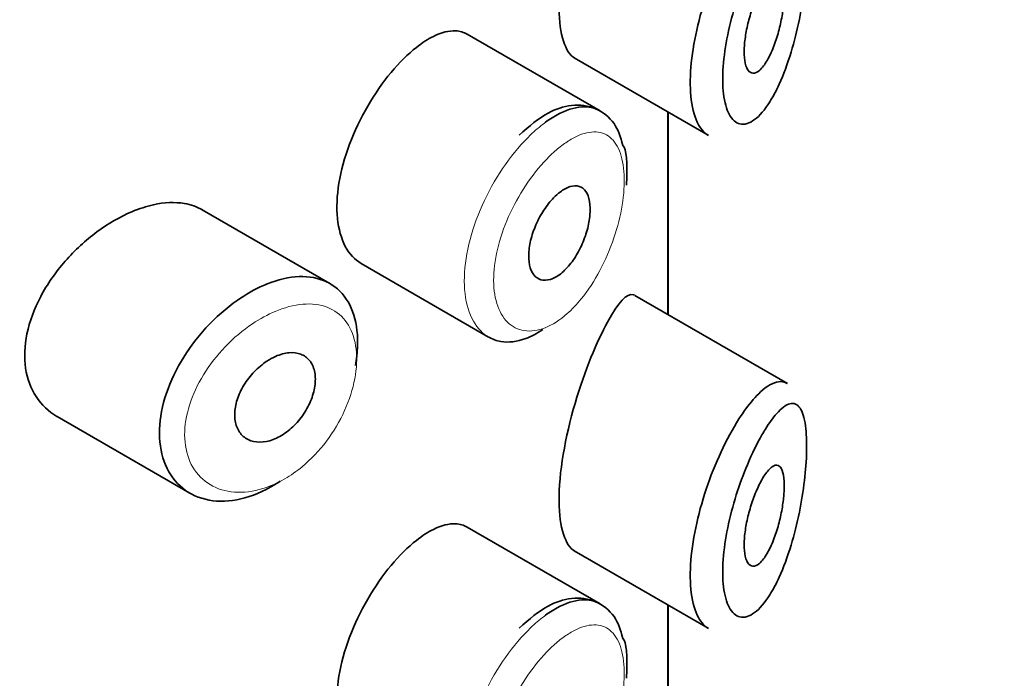
# Model space of a CAD drawing. Units: millimetres. Extents: x 0 to 2406, y 0 to 2729.
# Drawn here: x 1564 to 1574, y 984 to 991 of the extents above; entities that cross this region are included whole.
import ezdxf
from ezdxf import colors
from ezdxf.entities.mleader import LeaderData, LeaderLine
from ezdxf.math import Vec2, Vec3

# ---------------------------------------------------------------- set-up
doc = ezdxf.new("R2010")
doc.units = ezdxf.units.MM
doc.layers.add('DV6_Défaut', color=7, linetype='Continuous')
doc.layers.add('Défaut', color=7, linetype='Continuous')

# ---------------------------------------------------------------- blocks, each defined once
blk = doc.blocks.new('_DOT')
at = {"color": 0}
blk.add_line((0, 0), (-1, 0), dxfattribs=at)
at = {"color": 0, "const_width": 0.333}
blk.add_lwpolyline([(-0.1665, 0, 1), (0.1665, 0, 1)], format="xyb", close=True, dxfattribs=at)
blk = doc.blocks.new('SE5')
at = {"layer": 'DV6_Défaut', "color": 7, "linetype": 'Continuous', "lineweight": 35}
for p, q in [((1569.9925, 989.8565), (1568.6727, 990.6185)), ((1569.7362, 990.3837), (1571.0663, 989.6158)), ((1570.6663, 989.8468), (1570.6663, 987.8345)), ((1570.6663, 987.8345), (1570.6663, 989.8468)), ((1570.669, 987.8329), (1570.669, 989.8452)), ((1567.3071, 988.141), (1566.0371, 988.8742)), ((1567.6166, 988.3415), (1568.8846, 987.6094)), ((1571.8567, 987.1473), (1570.3381, 988.024)), ((1564.5932, 986.8211), (1565.9145, 986.0582)), ((1569.9925, 984.9575), (1568.6727, 985.7195)), ((1569.7362, 985.4848), (1571.0663, 984.7168)), ((1570.6663, 984.9478), (1570.6663, 982.9356)), ((1570.6663, 982.9356), (1570.6663, 984.9478)), ((1570.669, 982.9339), (1570.669, 984.9462))]:
    blk.add_line(p, q, dxfattribs=at)
for points, knots in [([(1570.0664, 992.6571), (1569.9607, 992.4636), (1569.8412, 992.1799), (1569.6468, 991.5191), (1569.5818, 991.1541), (1569.5874, 990.6144), (1569.6489, 990.4356), (1569.7376, 990.3831)], [0, 0, 0, 0, 0.341374, 0.341374, 0.682749, 0.682749, 1, 1, 1, 1]), ([(1571.6372, 991.5941), (1571.626, 991.576), (1571.6146, 991.557), (1571.6032, 991.5371), (1571.5545, 991.4522), (1571.5044, 991.3506), (1571.4576, 991.2393), (1571.4185, 991.1463), (1571.3808, 991.0446), (1571.3478, 990.94), (1571.3141, 990.8336), (1571.2845, 990.7217), (1571.2621, 990.6126), (1571.24, 990.5053), (1571.2244, 990.398), (1571.2172, 990.2996), (1571.2098, 990.1994), (1571.2109, 990.1057), (1571.2203, 990.0266), (1571.2302, 989.9432), (1571.2498, 989.8736), (1571.2762, 989.8238), (1571.3048, 989.7698), (1571.3424, 989.7372), (1571.384, 989.7275), (1571.4283, 989.7172), (1571.4785, 989.7325), (1571.5288, 989.77), (1571.5792, 989.8075), (1571.6311, 989.8682), (1571.6802, 989.9461), (1571.7126, 989.9974), (1571.7443, 990.0569), (1571.7742, 990.1225), (1571.817, 990.2162), (1571.8571, 990.3244), (1571.8922, 990.4401), (1571.9236, 990.5437), (1571.9516, 990.6557), (1571.9746, 990.769), (1571.9956, 990.8727), (1572.0129, 990.9798), (1572.0251, 991.0826), (1572.0371, 991.1837), (1572.0446, 991.2831), (1572.0467, 991.3723), (1572.0491, 991.4691), (1572.0452, 991.5566), (1572.0357, 991.6266), (1572.0247, 991.7064), (1572.0059, 991.7664), (1571.9814, 991.8028), (1571.9546, 991.8426), (1571.9201, 991.8562), (1571.8809, 991.8461), (1571.8414, 991.8358), (1571.796, 991.8013), (1571.7479, 991.7467), (1571.7125, 991.7066), (1571.6751, 991.6551), (1571.6372, 991.5941)], [0, 0, 0, 0, 0.013251, 0.013251, 0.013251, 0.070711, 0.070711, 0.070711, 0.118518, 0.118518, 0.118518, 0.167246, 0.167246, 0.167246, 0.215231, 0.215231, 0.215231, 0.264122, 0.264122, 0.264122, 0.315761, 0.315761, 0.315761, 0.371739, 0.371739, 0.371739, 0.431405, 0.431405, 0.431405, 0.491009, 0.491009, 0.491009, 0.529995, 0.529995, 0.529995, 0.585981, 0.585981, 0.585981, 0.636056, 0.636056, 0.636056, 0.681871, 0.681871, 0.681871, 0.726981, 0.726981, 0.726981, 0.776094, 0.776094, 0.776094, 0.832297, 0.832297, 0.832297, 0.893589, 0.893589, 0.893589, 0.955112, 0.955112, 0.955112, 1, 1, 1, 1]), ([(1571.07, 989.6138), (1571.0326, 989.6353), (1570.9991, 989.6712), (1570.9721, 989.7203), (1570.938, 989.7821), (1570.9132, 989.8665), (1570.9005, 989.9663), (1570.8885, 990.0612), (1570.8871, 990.1727), (1570.8965, 990.2915), (1570.9058, 990.4078), (1570.9256, 990.5341), (1570.954, 990.6605), (1570.9826, 990.7879), (1571.0206, 990.9186), (1571.0642, 991.043), (1571.1093, 991.1717), (1571.1615, 991.2969), (1571.2162, 991.41), (1571.274, 991.5294), (1571.3359, 991.6383), (1571.3969, 991.7296), (1571.4118, 991.752), (1571.4268, 991.7734), (1571.4417, 991.7938)], [0, 0, 0, 0, 0.115919, 0.115919, 0.115919, 0.261854, 0.261854, 0.261854, 0.400575, 0.400575, 0.400575, 0.536338, 0.536338, 0.536338, 0.673073, 0.673073, 0.673073, 0.814439, 0.814439, 0.814439, 0.96376, 0.96376, 0.96376, 1, 1, 1, 1]), ([(1571.6328, 991.1404), (1571.6569, 991.1759), (1571.681, 991.2028), (1571.703, 991.2187), (1571.7251, 991.2347), (1571.7458, 991.2401), (1571.7632, 991.2335), (1571.78, 991.2271), (1571.7943, 991.2094), (1571.8046, 991.181), (1571.814, 991.1552), (1571.8203, 991.1198), (1571.8229, 991.0776), (1571.8252, 991.0392), (1571.8245, 990.9942), (1571.8209, 990.9465), (1571.8174, 990.9004), (1571.811, 990.8505), (1571.8023, 990.801), (1571.7934, 990.7495), (1571.7817, 990.6971), (1571.7683, 990.6473), (1571.7537, 990.5933), (1571.7367, 990.5411), (1571.7185, 990.4941), (1571.6986, 990.4428), (1571.6766, 990.3963), (1571.6542, 990.358), (1571.6305, 990.3173), (1571.6056, 990.2847), (1571.5816, 990.263), (1571.5576, 990.2413), (1571.5338, 990.23), (1571.5126, 990.231), (1571.4926, 990.232), (1571.4744, 990.2441), (1571.4603, 990.2671), (1571.4473, 990.2882), (1571.4373, 990.3192), (1571.4317, 990.3576), (1571.4264, 990.3933), (1571.4248, 990.4364), (1571.427, 990.4831), (1571.4291, 990.5283), (1571.4348, 990.5781), (1571.4435, 990.6284), (1571.4523, 990.6793), (1571.4644, 990.732), (1571.4785, 990.7826), (1571.4933, 990.8356), (1571.5108, 990.8876), (1571.5293, 990.9352), (1571.5492, 990.9861), (1571.5708, 991.0331), (1571.5924, 991.0733), (1571.6058, 991.0981), (1571.6194, 991.1207), (1571.6328, 991.1404)], [0, 0, 0, 0, 0.060716, 0.060716, 0.060716, 0.121568, 0.121568, 0.121568, 0.179922, 0.179922, 0.179922, 0.232679, 0.232679, 0.232679, 0.280567, 0.280567, 0.280567, 0.326857, 0.326857, 0.326857, 0.374918, 0.374918, 0.374918, 0.427078, 0.427078, 0.427078, 0.484114, 0.484114, 0.484114, 0.54468, 0.54468, 0.54468, 0.605515, 0.605515, 0.605515, 0.66322, 0.66322, 0.66322, 0.716362, 0.716362, 0.716362, 0.765816, 0.765816, 0.765816, 0.813612, 0.813612, 0.813612, 0.861897, 0.861897, 0.861897, 0.912499, 0.912499, 0.912499, 0.966706, 0.966706, 0.966706, 1, 1, 1, 1]), ([(1568.6718, 990.6189), (1568.6372, 990.6389), (1568.5986, 990.6502), (1568.5569, 990.6525), (1568.4908, 990.6562), (1568.4152, 990.6374), (1568.3356, 990.5979), (1568.2811, 990.5708), (1568.2239, 990.5338), (1568.1662, 990.4882)], [0, 0, 0, 0, 0.272678, 0.272678, 0.272678, 0.705769, 0.705769, 0.705769, 1, 1, 1, 1]), ([(1568.1662, 990.4882), (1568.0829, 990.4224), (1567.9966, 990.3369), (1567.9145, 990.2384), (1567.8324, 990.1398), (1567.7525, 990.0255), (1567.6821, 989.9044), (1567.6123, 989.7844), (1567.5501, 989.6544), (1567.5015, 989.525), (1567.4531, 989.396), (1567.417, 989.264), (1567.3966, 989.1396), (1567.3763, 989.0151), (1567.3713, 988.8948), (1567.382, 988.7886), (1567.3928, 988.6823), (1567.4196, 988.5871), (1567.4599, 988.5112), (1567.4997, 988.4361), (1567.5537, 988.3778), (1567.6168, 988.3414)], [0, 0, 0, 0, 0.144089, 0.144089, 0.144089, 0.288261, 0.288261, 0.288261, 0.431303, 0.431303, 0.431303, 0.573812, 0.573812, 0.573812, 0.716333, 0.716333, 0.716333, 0.858915, 0.858915, 0.858915, 1, 1, 1, 1]), ([(1570.2198, 989.5138), (1570.196, 989.5985), (1570.1504, 989.7438), (1569.9543, 989.9013), (1569.7106, 989.9299), (1569.4491, 989.8404), (1569.2913, 989.708), (1569.1886, 989.6165)], [0, 0, 0, 0, 0.179616, 0.367785, 0.561705, 0.75201, 1, 1, 1, 1]), ([(1569.4357, 989.7332), (1569.4791, 989.7659), (1569.5225, 989.7941), (1569.5649, 989.8173), (1569.6511, 989.8645), (1569.7351, 989.8917), (1569.8104, 989.8964), (1569.8776, 989.9006), (1569.9396, 989.887), (1569.9926, 989.8565)], [0, 0, 0, 0, 0.204686, 0.204686, 0.204686, 0.624815, 0.624815, 0.624815, 1, 1, 1, 1]), ([(1569.5952, 989.0508), (1569.6297, 989.077), (1569.6645, 989.0956), (1569.6966, 989.1051), (1569.7288, 989.1146), (1569.7592, 989.1153), (1569.7854, 989.1069), (1569.8116, 989.0986), (1569.8343, 989.0811), (1569.8518, 989.0556), (1569.8691, 989.0305), (1569.8817, 988.9968), (1569.8886, 988.9575), (1569.8954, 988.9187), (1569.8968, 988.8732), (1569.8928, 988.8249), (1569.8887, 988.7769), (1569.8791, 988.7248), (1569.8648, 988.6728), (1569.8504, 988.6208), (1569.8308, 988.5675), (1569.8075, 988.5173), (1569.784, 988.4666), (1569.7561, 988.4177), (1569.7259, 988.3746), (1569.6954, 988.3311), (1569.6618, 988.2923), (1569.6278, 988.2614), (1569.5935, 988.2304), (1569.5579, 988.2066), (1569.5239, 988.1919), (1569.49, 988.1774), (1569.4568, 988.1716), (1569.427, 988.175), (1569.3975, 988.1785), (1569.3707, 988.1912), (1569.349, 988.2121), (1569.3274, 988.2329), (1569.3103, 988.2623), (1569.2991, 988.2978), (1569.288, 988.3332), (1569.2826, 988.3757), (1569.2832, 988.4217), (1569.2838, 988.4677), (1569.2905, 988.5184), (1569.3028, 988.5697), (1569.315, 988.621), (1569.3331, 988.6743), (1569.3553, 988.7253), (1569.3777, 988.7765), (1569.4048, 988.8267), (1569.4345, 988.8719), (1569.4643, 988.9173), (1569.4974, 988.959), (1569.531, 988.9936), (1569.5521, 989.0153), (1569.5737, 989.0346), (1569.5952, 989.0508)], [0, 0, 0, 0, 0.05445, 0.05445, 0.05445, 0.108906, 0.108906, 0.108906, 0.16325, 0.16325, 0.16325, 0.217041, 0.217041, 0.217041, 0.270141, 0.270141, 0.270141, 0.322866, 0.322866, 0.322866, 0.375778, 0.375778, 0.375778, 0.429304, 0.429304, 0.429304, 0.483472, 0.483472, 0.483472, 0.537947, 0.537947, 0.537947, 0.592305, 0.592305, 0.592305, 0.646293, 0.646293, 0.646293, 0.699896, 0.699896, 0.699896, 0.753228, 0.753228, 0.753228, 0.806432, 0.806432, 0.806432, 0.859636, 0.859636, 0.859636, 0.912968, 0.912968, 0.912968, 0.966568, 0.966568, 0.966568, 1, 1, 1, 1]), ([(1566.0387, 988.8731), (1565.9847, 988.9043), (1565.9237, 988.9259), (1565.8579, 988.9371), (1565.7652, 988.9528), (1565.6604, 988.9482), (1565.5518, 988.9243), (1565.4822, 988.909), (1565.4101, 988.8857), (1565.3378, 988.8552)], [0, 0, 0, 0, 0.302485, 0.302485, 0.302485, 0.728932, 0.728932, 0.728932, 1, 1, 1, 1]), ([(1565.3378, 988.8552), (1565.2216, 988.8062), (1565.1024, 988.7374), (1564.9902, 988.6544), (1564.878, 988.5715), (1564.7698, 988.4722), (1564.6749, 988.3641), (1564.5798, 988.2556), (1564.4956, 988.1352), (1564.4306, 988.0123), (1564.3666, 987.8913), (1564.3194, 987.7644), (1564.2941, 987.6423), (1564.2695, 987.5237), (1564.2649, 987.4062), (1564.2809, 987.3), (1564.2966, 987.1956), (1564.3324, 987.0992), (1564.3849, 987.0187), (1564.4378, 986.9373), (1564.509, 986.87), (1564.5919, 986.8218), (1564.5923, 986.8216), (1564.5927, 986.8213), (1564.5931, 986.8211)], [0, 0, 0, 0, 0.146029, 0.146029, 0.146029, 0.292012, 0.292012, 0.292012, 0.438511, 0.438511, 0.438511, 0.582747, 0.582747, 0.582747, 0.722801, 0.722801, 0.722801, 0.860375, 0.860375, 0.860375, 0.999282, 0.999282, 0.999282, 1, 1, 1, 1]), ([(1566.6451, 988.122), (1566.6701, 988.133), (1566.6951, 988.143), (1566.72, 988.152), (1566.8302, 988.1919), (1566.9393, 988.2121), (1567.038, 988.2107), (1567.1359, 988.2092), (1567.2264, 988.1863), (1567.3024, 988.1436), (1567.3779, 988.1012), (1567.4411, 988.038), (1567.4872, 987.9589), (1567.5332, 987.8801), (1567.5635, 987.7833), (1567.5758, 987.6764), (1567.5881, 987.5696), (1567.5827, 987.4497), (1567.5602, 987.3268), (1567.5601, 987.3264), (1567.5601, 987.3261), (1567.56, 987.3258)], [0, 0, 0, 0, 0.043024, 0.043024, 0.043024, 0.236668, 0.236668, 0.236668, 0.428604, 0.428604, 0.428604, 0.61926, 0.61926, 0.61926, 0.809423, 0.809423, 0.809423, 0.999505, 0.999505, 0.999505, 1, 1, 1, 1]), ([(1566.8115, 986.1772), (1566.7927, 986.1645), (1566.7738, 986.1524), (1566.7548, 986.1409), (1566.6452, 986.0744), (1566.5306, 986.0265), (1566.4206, 986.001), (1566.3107, 985.9754), (1566.2022, 985.9716), (1566.1046, 985.9894), (1566.0066, 986.0074), (1565.9167, 986.0478), (1565.8431, 986.1071), (1565.7698, 986.1661), (1565.7107, 986.2456), (1565.6714, 986.3387), (1565.6327, 986.4302), (1565.612, 986.5374), (1565.6115, 986.6512), (1565.611, 986.7631), (1565.6298, 986.8845), (1565.6663, 987.0053), (1565.7027, 987.126), (1565.7576, 987.2495), (1565.8261, 987.3661), (1565.8955, 987.4844), (1565.9806, 987.5989), (1566.0742, 987.7008), (1566.1694, 987.8046), (1566.2759, 987.8982), (1566.3846, 987.9742), (1566.4699, 988.0339), (1566.5583, 988.084), (1566.6451, 988.122)], [0, 0, 0, 0, 0.017449, 0.017449, 0.017449, 0.119134, 0.119134, 0.119134, 0.220734, 0.220734, 0.220734, 0.322825, 0.322825, 0.322825, 0.424432, 0.424432, 0.424432, 0.524325, 0.524325, 0.524325, 0.622544, 0.622544, 0.622544, 0.720541, 0.720541, 0.720541, 0.819895, 0.819895, 0.819895, 0.921048, 0.921048, 0.921048, 1, 1, 1, 1]), ([(1570.3341, 988.0262), (1570.3311, 988.028), (1570.328, 988.0294), (1570.2619, 988.052), (1570.1722, 987.9515), (1570.0664, 987.7581)], [0, 0, 0, 0, 0.047915, 0.047915, 1, 1, 1, 1]), ([(1570.0664, 987.7581), (1569.9607, 987.5646), (1569.8412, 987.2809), (1569.6468, 986.6201), (1569.5818, 986.2551), (1569.5874, 985.7155), (1569.6489, 985.5366), (1569.7376, 985.4841)], [0, 0, 0, 0, 0.3413744, 0.3413744, 0.6827488, 0.6827488, 1, 1, 1, 1]), ([(1569.4252, 987.6853), (1569.3678, 987.6464), (1569.3099, 987.6159), (1569.2537, 987.595), (1569.167, 987.5628), (1569.0819, 987.5528), (1569.006, 987.5657), (1568.9632, 987.5729), (1568.9227, 987.5876), (1568.8855, 987.609)], [0, 0, 0, 0, 0.293078, 0.293078, 0.293078, 0.745259, 0.745259, 0.745259, 1, 1, 1, 1]), ([(1566.7667, 987.4178), (1566.8118, 987.4376), (1566.8573, 987.45), (1566.8994, 987.4537), (1566.9416, 987.4574), (1566.9816, 987.4526), (1567.0162, 987.4396), (1567.0506, 987.4266), (1567.0806, 987.4051), (1567.1037, 987.3768), (1567.1267, 987.3487), (1567.1435, 987.3131), (1567.1528, 987.2728), (1567.1621, 987.2327), (1567.1642, 987.1869), (1567.159, 987.1392), (1567.1538, 987.0916), (1567.1411, 987.0409), (1567.122, 986.9911), (1567.1028, 986.9413), (1567.0767, 986.8912), (1567.0456, 986.845), (1567.0145, 986.7986), (1566.9776, 986.7549), (1566.9378, 986.7173), (1566.8978, 986.6796), (1566.8539, 986.6471), (1566.8096, 986.6226), (1566.7649, 986.5979), (1566.7186, 986.5805), (1566.6745, 986.5719), (1566.6302, 986.5632), (1566.5868, 986.5631), (1566.548, 986.5716), (1566.5093, 986.5802), (1566.4741, 986.5975), (1566.4456, 986.6223), (1566.4173, 986.6468), (1566.3949, 986.6794), (1566.3803, 986.7171), (1566.3659, 986.7544), (1566.3588, 986.7978), (1566.3596, 986.8437), (1566.3604, 986.8892), (1566.369, 986.9383), (1566.3847, 986.987), (1566.4003, 987.0358), (1566.4234, 987.0855), (1566.4519, 987.1323), (1566.4807, 987.1794), (1566.5157, 987.2248), (1566.5541, 987.2649), (1566.593, 987.3054), (1566.6363, 987.3416), (1566.6804, 987.3706), (1566.7088, 987.3892), (1566.7379, 987.4051), (1566.7667, 987.4178)], [0, 0, 0, 0, 0.054135, 0.054135, 0.054135, 0.10829, 0.10829, 0.10829, 0.162155, 0.162155, 0.162155, 0.21566, 0.21566, 0.21566, 0.26894, 0.26894, 0.26894, 0.322132, 0.322132, 0.322132, 0.375363, 0.375363, 0.375363, 0.428763, 0.428763, 0.428763, 0.482472, 0.482472, 0.482472, 0.536578, 0.536578, 0.536578, 0.591006, 0.591006, 0.591006, 0.645443, 0.645443, 0.645443, 0.699447, 0.699447, 0.699447, 0.752756, 0.752756, 0.752756, 0.805545, 0.805545, 0.805545, 0.858337, 0.858337, 0.858337, 0.911642, 0.911642, 0.911642, 0.965627, 0.965627, 0.965627, 1, 1, 1, 1]), ([(1571.4417, 986.8948), (1571.4917, 986.9632), (1571.5415, 987.0205), (1571.5887, 987.064), (1571.6531, 987.1234), (1571.7145, 987.1586), (1571.7678, 987.1655), (1571.7983, 987.1695), (1571.8268, 987.1642), (1571.8524, 987.1495)], [0, 0, 0, 0, 0.316385, 0.316385, 0.316385, 0.751109, 0.751109, 0.751109, 1, 1, 1, 1]), ([(1571.6372, 986.6952), (1571.626, 986.677), (1571.6146, 986.658), (1571.6032, 986.6381), (1571.5545, 986.5532), (1571.5044, 986.4516), (1571.4576, 986.3403), (1571.4185, 986.2474), (1571.3808, 986.1456), (1571.3478, 986.041), (1571.3141, 985.9346), (1571.2845, 985.8227), (1571.2621, 985.7137), (1571.24, 985.6063), (1571.2244, 985.499), (1571.2172, 985.4006), (1571.2098, 985.3005), (1571.2109, 985.2067), (1571.2203, 985.1277), (1571.2302, 985.0442), (1571.2498, 984.9747), (1571.2762, 984.9248), (1571.3048, 984.8708), (1571.3424, 984.8382), (1571.384, 984.8285), (1571.4283, 984.8182), (1571.4785, 984.8335), (1571.5288, 984.871), (1571.5792, 984.9085), (1571.6311, 984.9692), (1571.6802, 985.0471), (1571.7126, 985.0984), (1571.7443, 985.1579), (1571.7742, 985.2235), (1571.817, 985.3172), (1571.8571, 985.4254), (1571.8922, 985.5411), (1571.9236, 985.6447), (1571.9516, 985.7567), (1571.9746, 985.87), (1571.9956, 985.9737), (1572.0129, 986.0808), (1572.0251, 986.1836), (1572.0371, 986.2847), (1572.0446, 986.3841), (1572.0467, 986.4733), (1572.0491, 986.5701), (1572.0452, 986.6576), (1572.0357, 986.7276), (1572.0247, 986.8075), (1572.0059, 986.8674), (1571.9814, 986.9038), (1571.9546, 986.9436), (1571.9201, 986.9573), (1571.8809, 986.9471), (1571.8414, 986.9368), (1571.796, 986.9023), (1571.7479, 986.8478), (1571.7125, 986.8077), (1571.6751, 986.7561), (1571.6372, 986.6952)], [0, 0, 0, 0, 0.013251, 0.013251, 0.013251, 0.070711, 0.070711, 0.070711, 0.118518, 0.118518, 0.118518, 0.167246, 0.167246, 0.167246, 0.215231, 0.215231, 0.215231, 0.264122, 0.264122, 0.264122, 0.315761, 0.315761, 0.315761, 0.371739, 0.371739, 0.371739, 0.431405, 0.431405, 0.431405, 0.491009, 0.491009, 0.491009, 0.529995, 0.529995, 0.529995, 0.585981, 0.585981, 0.585981, 0.636056, 0.636056, 0.636056, 0.681871, 0.681871, 0.681871, 0.726981, 0.726981, 0.726981, 0.776094, 0.776094, 0.776094, 0.832297, 0.832297, 0.832297, 0.893589, 0.893589, 0.893589, 0.955112, 0.955112, 0.955112, 1, 1, 1, 1]), ([(1571.07, 984.7148), (1571.0326, 984.7363), (1570.9991, 984.7723), (1570.9721, 984.8213), (1570.938, 984.8831), (1570.9132, 984.9675), (1570.9005, 985.0673), (1570.8885, 985.1623), (1570.8871, 985.2737), (1570.8965, 985.3925), (1570.9058, 985.5088), (1570.9256, 985.6351), (1570.954, 985.7615), (1570.9826, 985.8889), (1571.0206, 986.0196), (1571.0642, 986.1441), (1571.1093, 986.2727), (1571.1615, 986.3979), (1571.2162, 986.511), (1571.274, 986.6304), (1571.3359, 986.7393), (1571.3969, 986.8306), (1571.4118, 986.853), (1571.4268, 986.8744), (1571.4417, 986.8948)], [0, 0, 0, 0, 0.115919, 0.115919, 0.115919, 0.261854, 0.261854, 0.261854, 0.400575, 0.400575, 0.400575, 0.536338, 0.536338, 0.536338, 0.673073, 0.673073, 0.673073, 0.814439, 0.814439, 0.814439, 0.96376, 0.96376, 0.96376, 1, 1, 1, 1]), ([(1571.6328, 986.2414), (1571.6569, 986.2769), (1571.681, 986.3038), (1571.703, 986.3198), (1571.7251, 986.3357), (1571.7458, 986.3411), (1571.7632, 986.3345), (1571.78, 986.3282), (1571.7943, 986.3105), (1571.8046, 986.282), (1571.814, 986.2562), (1571.8203, 986.2208), (1571.8229, 986.1786), (1571.8252, 986.1402), (1571.8245, 986.0952), (1571.8209, 986.0475), (1571.8174, 986.0014), (1571.811, 985.9515), (1571.8023, 985.902), (1571.7934, 985.8505), (1571.7817, 985.7981), (1571.7683, 985.7483), (1571.7537, 985.6943), (1571.7367, 985.6422), (1571.7185, 985.5952), (1571.6986, 985.5438), (1571.6766, 985.4973), (1571.6542, 985.459), (1571.6305, 985.4183), (1571.6056, 985.3857), (1571.5816, 985.364), (1571.5576, 985.3423), (1571.5338, 985.331), (1571.5126, 985.332), (1571.4926, 985.333), (1571.4744, 985.3451), (1571.4603, 985.3681), (1571.4473, 985.3892), (1571.4373, 985.4202), (1571.4317, 985.4586), (1571.4264, 985.4943), (1571.4248, 985.5374), (1571.427, 985.5841), (1571.4291, 985.6293), (1571.4348, 985.6791), (1571.4435, 985.7295), (1571.4523, 985.7803), (1571.4644, 985.833), (1571.4785, 985.8836), (1571.4933, 985.9366), (1571.5108, 985.9887), (1571.5293, 986.0362), (1571.5492, 986.0871), (1571.5708, 986.1342), (1571.5924, 986.1743), (1571.6058, 986.1991), (1571.6194, 986.2217), (1571.6328, 986.2414)], [0, 0, 0, 0, 0.060716, 0.060716, 0.060716, 0.121568, 0.121568, 0.121568, 0.179922, 0.179922, 0.179922, 0.232679, 0.232679, 0.232679, 0.280567, 0.280567, 0.280567, 0.326857, 0.326857, 0.326857, 0.374918, 0.374918, 0.374918, 0.427078, 0.427078, 0.427078, 0.484114, 0.484114, 0.484114, 0.54468, 0.54468, 0.54468, 0.605515, 0.605515, 0.605515, 0.66322, 0.66322, 0.66322, 0.716362, 0.716362, 0.716362, 0.765816, 0.765816, 0.765816, 0.813612, 0.813612, 0.813612, 0.861897, 0.861897, 0.861897, 0.912499, 0.912499, 0.912499, 0.966706, 0.966706, 0.966706, 1, 1, 1, 1]), ([(1568.6718, 985.72), (1568.6372, 985.7399), (1568.5986, 985.7512), (1568.5569, 985.7535), (1568.4908, 985.7572), (1568.4152, 985.7384), (1568.3356, 985.6989), (1568.2811, 985.6718), (1568.2239, 985.6348), (1568.1662, 985.5892)], [0, 0, 0, 0, 0.272678, 0.272678, 0.272678, 0.705769, 0.705769, 0.705769, 1, 1, 1, 1]), ([(1568.1662, 985.5892), (1568.0829, 985.5234), (1567.9966, 985.4379), (1567.9145, 985.3394), (1567.8324, 985.2408), (1567.7525, 985.1265), (1567.6821, 985.0055), (1567.6123, 984.8854), (1567.5501, 984.7554), (1567.5015, 984.626), (1567.4531, 984.497), (1567.417, 984.365), (1567.3966, 984.2406), (1567.3763, 984.1161), (1567.3713, 983.9958), (1567.382, 983.8896), (1567.3928, 983.7833), (1567.4196, 983.6881), (1567.4599, 983.6122), (1567.4997, 983.5371), (1567.5537, 983.4788), (1567.6168, 983.4424)], [0, 0, 0, 0, 0.144089, 0.144089, 0.144089, 0.288261, 0.288261, 0.288261, 0.431303, 0.431303, 0.431303, 0.573812, 0.573812, 0.573812, 0.716333, 0.716333, 0.716333, 0.858915, 0.858915, 0.858915, 1, 1, 1, 1]), ([(1570.2198, 984.6148), (1570.196, 984.6995), (1570.1504, 984.8448), (1569.9543, 985.0023), (1569.7106, 985.031), (1569.4491, 984.9414), (1569.2913, 984.8091), (1569.1886, 984.7175)], [0, 0, 0, 0, 0.179616, 0.367785, 0.561705, 0.75201, 1, 1, 1, 1]), ([(1569.4357, 984.8342), (1569.4791, 984.8669), (1569.5225, 984.8951), (1569.5649, 984.9184), (1569.6511, 984.9655), (1569.7351, 984.9927), (1569.8104, 984.9974), (1569.8776, 985.0016), (1569.9396, 984.9881), (1569.9926, 984.9575)], [0, 0, 0, 0, 0.204686, 0.204686, 0.204686, 0.624815, 0.624815, 0.624815, 1, 1, 1, 1])]:
    blk.add_open_spline(points, degree=3, knots=knots, dxfattribs=at)
at = {"layer": 'DV6_Défaut', "color": 7, "linetype": 'Continuous', "lineweight": 18}
for points, knots in [([(1568.8855, 987.609), (1568.8571, 987.6254), (1568.8307, 987.6458), (1568.8067, 987.6699), (1568.7517, 987.7253), (1568.7083, 987.8017), (1568.6807, 987.8928), (1568.653, 987.9838), (1568.6402, 988.0918), (1568.6435, 988.2078), (1568.6468, 988.3238), (1568.6662, 988.4511), (1568.7, 988.5792), (1568.7337, 988.7073), (1568.7827, 988.8397), (1568.8425, 988.9657), (1568.9022, 989.0917), (1568.9743, 989.2148), (1569.0522, 989.3252), (1569.1302, 989.4357), (1569.2162, 989.5364), (1569.3027, 989.6194), (1569.3467, 989.6616), (1569.3914, 989.6998), (1569.4357, 989.7332)], [0, 0, 0, 0, 0.0628122, 0.0628122, 0.0628122, 0.2070902, 0.2070902, 0.2070902, 0.3511805, 0.3511805, 0.3511805, 0.4952521, 0.4952521, 0.4952521, 0.6392936, 0.6392936, 0.6392936, 0.783286, 0.783286, 0.783286, 0.9274016, 0.9274016, 0.9274016, 1, 1, 1, 1]), ([(1569.5978, 989.5016), (1569.561, 989.4728), (1569.5239, 989.4398), (1569.4871, 989.4035), (1569.4144, 989.3315), (1569.3419, 989.2443), (1569.2759, 989.1488), (1569.2117, 989.0559), (1569.152, 988.9526), (1569.1023, 988.8468), (1569.0523, 988.7403), (1569.011, 988.6284), (1568.9826, 988.5201), (1568.9542, 988.4122), (1568.9378, 988.305), (1568.935, 988.2075), (1568.9323, 988.1099), (1568.9431, 988.0193), (1568.9663, 987.9433), (1568.9897, 987.8671), (1569.0262, 987.8034), (1569.0723, 987.7578), (1569.1188, 987.7117), (1569.1764, 987.6828), (1569.2394, 987.6732), (1569.3031, 987.6636), (1569.3742, 987.6735), (1569.4464, 987.7021), (1569.5186, 987.7307), (1569.5938, 987.7787), (1569.6658, 987.8422), (1569.7136, 987.8842), (1569.7606, 987.9335), (1569.8055, 987.9884), (1569.8729, 988.0709), (1569.9367, 988.168), (1569.992, 988.2718), (1570.0461, 988.3733), (1570.0936, 988.4839), (1570.131, 988.5947), (1570.1678, 988.7037), (1570.1958, 988.8158), (1570.213, 988.9216), (1570.2301, 989.0276), (1570.2368, 989.1303), (1570.2325, 989.2206), (1570.228, 989.3127), (1570.212, 989.3947), (1570.1858, 989.4597), (1570.159, 989.526), (1570.1207, 989.5767), (1570.0741, 989.6081), (1570.0271, 989.6398), (1569.9702, 989.6529), (1569.9078, 989.6471), (1569.8457, 989.6413), (1569.7763, 989.6165), (1569.705, 989.575), (1569.6698, 989.5546), (1569.6338, 989.53), (1569.5978, 989.5016)], [0, 0, 0, 0, 0.027121, 0.027121, 0.027121, 0.081436, 0.081436, 0.081436, 0.134239, 0.134239, 0.134239, 0.187417, 0.187417, 0.187417, 0.240438, 0.240438, 0.240438, 0.29345, 0.29345, 0.29345, 0.346671, 0.346671, 0.346671, 0.400388, 0.400388, 0.400388, 0.454683, 0.454683, 0.454683, 0.509065, 0.509065, 0.509065, 0.544829, 0.544829, 0.544829, 0.599085, 0.599085, 0.599085, 0.652099, 0.652099, 0.652099, 0.704233, 0.704233, 0.704233, 0.756494, 0.756494, 0.756494, 0.809762, 0.809762, 0.809762, 0.864099, 0.864099, 0.864099, 0.918859, 0.918859, 0.918859, 0.973399, 0.973399, 0.973399, 1, 1, 1, 1]), ([(1566.7633, 987.8652), (1566.688, 987.8336), (1566.6113, 987.792), (1566.537, 987.7423), (1566.4419, 987.6787), (1566.3485, 987.6002), (1566.2648, 987.5129), (1566.1841, 987.4286), (1566.1103, 987.3338), (1566.0499, 987.2355), (1565.9902, 987.1383), (1565.9421, 987.0351), (1565.9102, 986.9339), (1565.8783, 986.8328), (1565.8617, 986.7309), (1565.8622, 986.6369), (1565.8626, 986.5412), (1565.8808, 986.4509), (1565.9146, 986.3738), (1565.9491, 986.2951), (1566.0009, 986.2278), (1566.0648, 986.1778), (1566.1293, 986.1272), (1566.2078, 986.0926), (1566.2931, 986.0769), (1566.3784, 986.0612), (1566.4728, 986.0638), (1566.5683, 986.0846), (1566.664, 986.1054), (1566.7634, 986.1451), (1566.8585, 986.2006), (1566.9172, 986.2349), (1566.9752, 986.2756), (1567.0304, 986.3213), (1567.1178, 986.3938), (1567.2004, 986.4808), (1567.2718, 986.5753), (1567.3427, 986.6694), (1567.4045, 986.7734), (1567.4522, 986.8786), (1567.4996, 986.9834), (1567.5345, 987.0922), (1567.5539, 987.1956), (1567.5733, 987.2988), (1567.5779, 987.3996), (1567.5673, 987.4893), (1567.5568, 987.5791), (1567.5307, 987.6604), (1567.4912, 987.7265), (1567.4514, 987.7931), (1567.3969, 987.8461), (1567.332, 987.8817), (1567.2663, 987.9177), (1567.1881, 987.9369), (1567.1037, 987.9384), (1567.0181, 987.9398), (1566.9238, 987.9231), (1566.8283, 987.89), (1566.8067, 987.8826), (1566.785, 987.8743), (1566.7633, 987.8652)], [0, 0, 0, 0, 0.042565, 0.042565, 0.042565, 0.097393, 0.097393, 0.097393, 0.150242, 0.150242, 0.150242, 0.202465, 0.202465, 0.202465, 0.25461, 0.25461, 0.25461, 0.307649, 0.307649, 0.307649, 0.361815, 0.361815, 0.361815, 0.416544, 0.416544, 0.416544, 0.471245, 0.471245, 0.471245, 0.526056, 0.526056, 0.526056, 0.559633, 0.559633, 0.559633, 0.613191, 0.613191, 0.613191, 0.666487, 0.666487, 0.666487, 0.719576, 0.719576, 0.719576, 0.772566, 0.772566, 0.772566, 0.825637, 0.825637, 0.825637, 0.879042, 0.879042, 0.879042, 0.933072, 0.933072, 0.933072, 0.987814, 0.987814, 0.987814, 1, 1, 1, 1]), ([(1568.8855, 982.7101), (1568.8571, 982.7265), (1568.8307, 982.7468), (1568.8067, 982.7709), (1568.7517, 982.8263), (1568.7083, 982.9028), (1568.6807, 982.9938), (1568.653, 983.0848), (1568.6402, 983.1928), (1568.6435, 983.3088), (1568.6468, 983.4249), (1568.6662, 983.5521), (1568.7, 983.6802), (1568.7337, 983.8083), (1568.7827, 983.9407), (1568.8425, 984.0667), (1568.9022, 984.1927), (1568.9743, 984.3159), (1569.0522, 984.4262), (1569.1302, 984.5367), (1569.2162, 984.6374), (1569.3027, 984.7204), (1569.3467, 984.7627), (1569.3914, 984.8009), (1569.4357, 984.8342)], [0, 0, 0, 0, 0.0628122, 0.0628122, 0.0628122, 0.2070902, 0.2070902, 0.2070902, 0.3511805, 0.3511805, 0.3511805, 0.4952521, 0.4952521, 0.4952521, 0.6392936, 0.6392936, 0.6392936, 0.783286, 0.783286, 0.783286, 0.9274016, 0.9274016, 0.9274016, 1, 1, 1, 1]), ([(1569.5978, 984.6027), (1569.561, 984.5738), (1569.5239, 984.5408), (1569.4871, 984.5045), (1569.4144, 984.4325), (1569.3419, 984.3453), (1569.2759, 984.2498), (1569.2117, 984.1569), (1569.152, 984.0536), (1569.1023, 983.9478), (1569.0523, 983.8413), (1569.011, 983.7294), (1568.9826, 983.6212), (1568.9542, 983.5133), (1568.9378, 983.406), (1568.935, 983.3085), (1568.9323, 983.2109), (1568.9431, 983.1203), (1568.9663, 983.0443), (1568.9897, 982.9681), (1569.0262, 982.9044), (1569.0723, 982.8588), (1569.1188, 982.8128), (1569.1764, 982.7838), (1569.2394, 982.7742), (1569.3031, 982.7646), (1569.3742, 982.7746), (1569.4464, 982.8031), (1569.5186, 982.8317), (1569.5938, 982.8798), (1569.6658, 982.9432), (1569.7136, 982.9852), (1569.7606, 983.0346), (1569.8055, 983.0894), (1569.8729, 983.1719), (1569.9367, 983.269), (1569.992, 983.3728), (1570.0461, 983.4743), (1570.0936, 983.5849), (1570.131, 983.6957), (1570.1678, 983.8047), (1570.1958, 983.9168), (1570.213, 984.0226), (1570.2301, 984.1286), (1570.2368, 984.2313), (1570.2325, 984.3217), (1570.228, 984.4137), (1570.212, 984.4957), (1570.1858, 984.5607), (1570.159, 984.627), (1570.1207, 984.6777), (1570.0741, 984.7091), (1570.0271, 984.7408), (1569.9702, 984.7539), (1569.9078, 984.7481), (1569.8457, 984.7423), (1569.7763, 984.7175), (1569.705, 984.6761), (1569.6698, 984.6556), (1569.6338, 984.631), (1569.5978, 984.6027)], [0, 0, 0, 0, 0.027121, 0.027121, 0.027121, 0.081436, 0.081436, 0.081436, 0.134239, 0.134239, 0.134239, 0.187417, 0.187417, 0.187417, 0.240438, 0.240438, 0.240438, 0.29345, 0.29345, 0.29345, 0.346671, 0.346671, 0.346671, 0.400388, 0.400388, 0.400388, 0.454683, 0.454683, 0.454683, 0.509065, 0.509065, 0.509065, 0.544829, 0.544829, 0.544829, 0.599085, 0.599085, 0.599085, 0.652099, 0.652099, 0.652099, 0.704233, 0.704233, 0.704233, 0.756494, 0.756494, 0.756494, 0.809762, 0.809762, 0.809762, 0.864099, 0.864099, 0.864099, 0.918859, 0.918859, 0.918859, 0.973399, 0.973399, 0.973399, 1, 1, 1, 1])]:
    blk.add_open_spline(points, degree=3, knots=knots, dxfattribs=at)
at = {"layer": 'DV6_Défaut', "color": 7, "linetype": 'Continuous', "lineweight": 35}
for points in [[(1570.2546, 989.12), (1570.2666, 989.3486), (1570.255, 989.4799), (1570.2198, 989.5138)], [(1570.2546, 984.221), (1570.2666, 984.4497), (1570.255, 984.5809), (1570.2198, 984.6148)]]:
    blk.add_open_spline(points, degree=3, dxfattribs=at)

msp = doc.modelspace()

# ---------------------------------------------------------------- block references
at = {"layer": 'Défaut'}
msp.add_blockref('SE5', (0, 0), dxfattribs=at)

# ---------------------------------------------------------------- leaders
at = {"layer": 'Défaut', "color": 7, "linetype": 'Continuous', "lineweight": 18}
ml = msp.add_multileader_mtext('Standard', dxfattribs=at)
ml.set_content('{\\pxsm0.9;\\fSolid Edge ISO|b1||i0||c0|p34;\\W1.;19/03/2021\\P}', color=256)
ml.set_leader_properties()
ml.set_arrow_properties(name='DOT')
ml.build(insert=Vec2(0, 0))
ml.multileader.update_dxf_attribs({"leader_type": 0, "dogleg_length": 0, "arrow_head_size": 12})
ctx = ml.context
ctx.base_point, ctx.char_height, ctx.arrow_head_size, ctx.landing_gap_size = Vec3(2318.7345, 2721.5383), 12, 12, 4.2
notes = []
notes.append((ctx, [(0, (0, 0, 0), (0, 0), (1, 0), 1, [])]))
ctx.mtext.insert = Vec3(2320.7345, 2727.6584)
for ctx, leaders in notes:
    for number, flags, end, landing, length, lines in leaders:
        leader = LeaderData()
        leader.index, (leader.has_last_leader_line, leader.has_dogleg_vector, leader.attachment_direction) = number, flags
        leader.last_leader_point, leader.dogleg_vector, leader.dogleg_length = Vec3(end), Vec3(landing), length
        for number, points, colour, breaks in lines:
            line = LeaderLine()
            line.index, line.vertices, line.color, line.breaks = number, Vec3.list(points), colors.encode_raw_color(colour), breaks
            leader.lines.append(line)
        ctx.leaders.append(leader)

doc.saveas('drawing.dxf')
